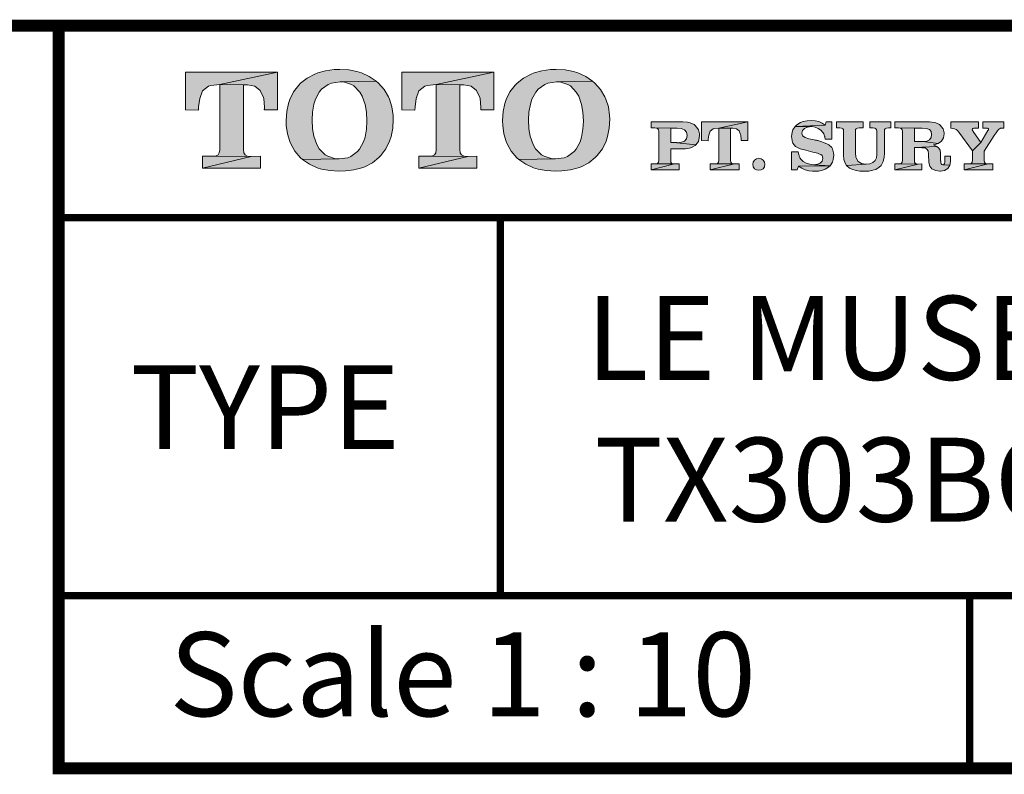
# Model space of a CAD drawing. Units: inches. Extents: x -285 to -5, y -1 to 205.
# Drawn here: x -88 to -47, y 169 to 200 of the extents above; entities that cross this region are included whole.
import ezdxf

# ---------------------------------------------------------------- set-up
doc = ezdxf.new("R2010")
doc.units = ezdxf.units.IN
doc.header["$LTSCALE"] = 5
doc.header["$MEASUREMENT"] = 0
doc.layers.get('0').update_dxf_attribs({"lineweight": 0})
doc.layers.add('KOP', color=7, linetype='Continuous')
doc.styles.add('ARIAL', font='arial.ttf')
doc.styles.add('Arial Bold', font='arialbd.ttf', dxfattribs={"height": 2.5})

msp = doc.modelspace()

# ---------------------------------------------------------------- hatches: boundary and pattern name
at = {"layer": 'KOP'}
h = msp.add_hatch(color=256, dxfattribs=at)
h.paths.add_polyline_path([(-77.265, 198.033), (-81.106, 198.033), (-81.106, 196.462), (-80.562, 196.451), (-80.554, 196.593), (-80.508, 196.93), (-80.392, 197.253), (-80.148, 197.446), (-80.046, 197.474), (-79.675, 197.517)])
h.paths.add_polyline_path([(-77.265, 198.033), (-79.675, 197.517), (-78.518, 197.511), (-78.212, 197.452), (-77.991, 197.273), (-77.852, 196.984), (-77.841, 196.93), (-77.809, 196.57), (-77.809, 196.553), (-77.809, 196.527), (-77.809, 196.516), (-77.809, 196.493), (-77.815, 196.479), (-77.815, 196.462), (-77.265, 196.462)])
h.paths.add_polyline_path([(-78.685, 197.512), (-79.675, 197.517), (-79.675, 194.795), (-79.692, 194.665), (-79.746, 194.58), (-79.825, 194.543), (-79.95, 194.526), (-78.362, 194.52), (-78.512, 194.537), (-78.615, 194.58), (-78.668, 194.671), (-78.685, 194.807)])
h.paths.add_polyline_path([(-77.977, 194.532), (-78.362, 194.52), (-80.392, 194.033), (-77.977, 194.033)])
h.paths.add_polyline_path([(-78.362, 194.52), (-79.967, 194.526), (-79.998, 194.532), (-80.392, 194.532), (-80.392, 194.033)])
h = msp.add_hatch(color=256, dxfattribs=at)
h.paths.add_polyline_path([(-75.428, 197.318), (-75.15, 197.525), (-75.011, 197.579), (-74.657, 197.633), (-73.152, 197.656), (-73.441, 197.857), (-73.764, 198.004), (-73.951, 198.061), (-74.291, 198.126), (-74.663, 198.149), (-74.909, 198.14), (-75.264, 198.092), (-75.587, 198.004), (-75.714, 197.953), (-76.026, 197.789), (-76.301, 197.571), (-76.383, 197.488), (-76.599, 197.211), (-76.755, 196.893), (-76.812, 196.729), (-76.882, 196.388), (-76.905, 196.02), (-76.905, 196.006), (-76.899, 195.816), (-76.851, 195.461), (-76.755, 195.138), (-76.715, 195.039), (-76.539, 194.733), (-76.313, 194.466), (-76.225, 194.39), (-74.694, 194.418), (-74.844, 194.427), (-75.173, 194.526), (-75.283, 194.591), (-75.533, 194.843), (-75.632, 195.014), (-75.754, 195.359), (-75.808, 195.674), (-75.825, 196.043), (-75.808, 196.369), (-75.748, 196.703), (-75.683, 196.904), (-75.522, 197.205)])
h.paths.add_polyline_path([(-73.058, 197.571), (-73.152, 197.656), (-74.657, 197.633), (-74.515, 197.625), (-74.184, 197.525), (-74.079, 197.457), (-73.832, 197.199), (-73.733, 197.029), (-73.608, 196.683), (-73.557, 196.371), (-73.537, 195.994), (-73.554, 195.66), (-73.608, 195.328), (-73.676, 195.127), (-73.843, 194.826), (-73.926, 194.727), (-74.203, 194.52), (-74.337, 194.466), (-74.694, 194.418), (-76.225, 194.39), (-75.936, 194.191), (-75.609, 194.047), (-75.425, 193.99), (-75.082, 193.928), (-74.705, 193.908), (-74.43, 193.916), (-74.076, 193.965), (-73.753, 194.047), (-73.625, 194.092), (-73.31, 194.257), (-73.038, 194.472), (-72.956, 194.554), (-72.746, 194.832), (-72.59, 195.155), (-72.528, 195.357), (-72.463, 195.697), (-72.44, 196.074), (-72.446, 196.233), (-72.494, 196.587), (-72.596, 196.913), (-72.638, 197.007), (-72.82, 197.304)])
h = msp.add_hatch(color=256, dxfattribs=at)
h.paths.add_polyline_path([(-68.239, 198.033), (-72.08, 198.033), (-72.08, 196.462), (-71.536, 196.451), (-71.527, 196.593), (-71.482, 196.93), (-71.368, 197.253), (-71.122, 197.446), (-71.02, 197.474), (-70.648, 197.517)])
h.paths.add_polyline_path([(-69.659, 197.512), (-70.648, 197.517), (-70.648, 194.795), (-70.665, 194.665), (-70.719, 194.58), (-70.799, 194.543), (-70.924, 194.526), (-69.336, 194.52), (-69.486, 194.537), (-69.588, 194.58), (-69.642, 194.671), (-69.659, 194.807)])
h.paths.add_polyline_path([(-68.239, 198.033), (-70.648, 197.517), (-69.492, 197.511), (-69.186, 197.452), (-68.964, 197.273), (-68.825, 196.984), (-68.814, 196.93), (-68.783, 196.57), (-68.783, 196.553), (-68.783, 196.527), (-68.783, 196.516), (-68.783, 196.493), (-68.791, 196.479), (-68.791, 196.462), (-68.239, 196.462)])
h.paths.add_polyline_path([(-68.953, 194.532), (-69.336, 194.52), (-71.368, 194.033), (-68.953, 194.033)])
h.paths.add_polyline_path([(-69.336, 194.52), (-70.943, 194.526), (-70.972, 194.532), (-71.368, 194.532), (-71.368, 194.033)])
h = msp.add_hatch(color=256, dxfattribs=at)
h.paths.add_polyline_path([(-66.404, 197.318), (-66.127, 197.525), (-65.988, 197.579), (-65.633, 197.633), (-64.128, 197.656), (-64.417, 197.857), (-64.74, 198.004), (-64.927, 198.061), (-65.268, 198.126), (-65.639, 198.149), (-65.886, 198.14), (-66.24, 198.092), (-66.563, 198.004), (-66.691, 197.953), (-67.003, 197.789), (-67.278, 197.571), (-67.36, 197.488), (-67.575, 197.211), (-67.731, 196.893), (-67.788, 196.729), (-67.859, 196.388), (-67.881, 196.02), (-67.881, 196.006), (-67.876, 195.816), (-67.828, 195.461), (-67.731, 195.138), (-67.692, 195.039), (-67.516, 194.733), (-67.289, 194.466), (-67.201, 194.39), (-65.67, 194.418), (-65.82, 194.427), (-66.149, 194.526), (-66.26, 194.591), (-66.509, 194.843), (-66.609, 195.014), (-66.73, 195.359), (-66.784, 195.674), (-66.801, 196.043), (-66.784, 196.369), (-66.725, 196.703), (-66.66, 196.904), (-66.498, 197.205)])
h.paths.add_polyline_path([(-64.034, 197.571), (-64.128, 197.656), (-65.633, 197.633), (-65.492, 197.625), (-65.16, 197.525), (-65.055, 197.457), (-64.808, 197.199), (-64.709, 197.029), (-64.584, 196.683), (-64.533, 196.371), (-64.514, 195.994), (-64.531, 195.66), (-64.584, 195.328), (-64.652, 195.127), (-64.82, 194.826), (-64.902, 194.727), (-65.18, 194.52), (-65.313, 194.466), (-65.67, 194.418), (-67.201, 194.39), (-66.912, 194.191), (-66.586, 194.047), (-66.402, 193.99), (-66.059, 193.928), (-65.682, 193.908), (-65.407, 193.916), (-65.052, 193.965), (-64.729, 194.047), (-64.601, 194.092), (-64.287, 194.257), (-64.015, 194.472), (-63.932, 194.554), (-63.723, 194.832), (-63.567, 195.155), (-63.504, 195.357), (-63.439, 195.697), (-63.416, 196.074), (-63.422, 196.233), (-63.47, 196.587), (-63.572, 196.913), (-63.615, 197.007), (-63.796, 197.304)])
h = msp.add_hatch(color=256, dxfattribs=at)
h.paths.add_polyline_path([(-59.847, 195.81), (-59.898, 195.847), (-60.063, 195.921), (-60.176, 195.946), (-60.363, 195.963), (-61.681, 195.963), (-61.681, 195.714), (-61.526, 195.708), (-60.868, 195.705), (-60.647, 195.7), (-60.604, 195.7), (-60.431, 195.68), (-60.295, 195.629), (-60.216, 195.538), (-60.19, 195.393), (-60.216, 195.257), (-60.295, 195.161), (-60.42, 195.11), (-60.6, 195.092), (-59.819, 195.002), (-59.717, 195.144), (-59.694, 195.206), (-59.671, 195.388), (-59.674, 195.467), (-59.717, 195.632), (-59.737, 195.674)])
h.paths.add_polyline_path([(-59.856, 194.971), (-59.819, 195.002), (-60.604, 195.093), (-60.621, 195.096), (-60.868, 195.096), (-60.868, 195.705), (-61.526, 195.708), (-61.446, 195.7), (-61.401, 195.674), (-61.372, 195.632), (-61.364, 195.572), (-61.364, 194.344), (-61.372, 194.276), (-61.401, 194.237), (-61.44, 194.214), (-61.506, 194.206), (-60.706, 194.206), (-60.783, 194.214), (-60.834, 194.237), (-60.859, 194.279), (-60.868, 194.35), (-60.868, 194.838), (-60.255, 194.841), (-60.091, 194.869), (-60.006, 194.892)])
h.paths.add_polyline_path([(-60.706, 194.206), (-61.514, 194.206), (-61.526, 194.208), (-61.681, 194.208), (-61.681, 193.962)])
h.paths.add_polyline_path([(-60.519, 194.211), (-60.706, 194.206), (-61.681, 193.962), (-60.519, 193.962)])
h.paths.add_polyline_path([(-58.864, 195.705), (-57.659, 195.963), (-59.581, 195.963), (-59.581, 195.178), (-59.309, 195.172), (-59.303, 195.243), (-59.28, 195.41), (-59.224, 195.572), (-59.102, 195.668), (-59.051, 195.683)])
h.paths.add_polyline_path([(-57.659, 195.963), (-58.864, 195.705), (-58.285, 195.702), (-58.132, 195.671), (-58.022, 195.581), (-57.953, 195.439), (-57.948, 195.41), (-57.934, 195.232), (-57.934, 195.223), (-57.934, 195.209), (-57.934, 195.203), (-57.934, 195.192), (-57.936, 195.186), (-57.936, 195.178), (-57.659, 195.178)])
h.paths.add_polyline_path([(-58.37, 195.703), (-58.864, 195.705), (-58.864, 194.344), (-58.872, 194.276), (-58.9, 194.237), (-58.94, 194.217), (-59.003, 194.208), (-58.209, 194.206), (-58.282, 194.214), (-58.333, 194.237), (-58.362, 194.279), (-58.37, 194.35)])
h.paths.add_polyline_path([(-58.016, 194.211), (-58.209, 194.206), (-59.224, 193.962), (-58.016, 193.962)])
h.paths.add_polyline_path([(-58.209, 194.206), (-59.011, 194.208), (-59.025, 194.211), (-59.224, 194.211), (-59.224, 193.962)])
h.paths.add_polyline_path([(-56.941, 194.191), (-56.958, 194.288), (-57.015, 194.37), (-57.1, 194.427), (-57.197, 194.452), (-57.197, 194.447), (-57.293, 194.427), (-57.375, 194.37), (-57.432, 194.288), (-57.449, 194.191), (-57.432, 194.092), (-57.375, 194.01), (-57.293, 193.959), (-57.197, 193.942), (-57.1, 193.959), (-57.015, 194.01), (-56.958, 194.092)])
h = msp.add_hatch(color=256, dxfattribs=at)
h.paths.add_polyline_path([(-51.697, 195.963), (-52.564, 195.963), (-52.564, 195.717), (-52.437, 195.711), (-52.36, 195.702), (-52.312, 195.677), (-52.284, 195.637), (-52.275, 195.575), (-52.275, 194.688), (-52.275, 194.619), (-52.281, 194.56), (-52.286, 194.506), (-52.295, 194.458), (-52.346, 194.35), (-52.442, 194.265), (-52.567, 194.211), (-52.723, 194.194), (-53.545, 194.146), (-53.415, 194.035), (-53.313, 193.987), (-53.137, 193.936), (-52.99, 193.911), (-52.805, 193.899), (-52.791, 193.899), (-52.604, 193.911), (-52.44, 193.942), (-52.323, 193.982), (-52.176, 194.067), (-52.099, 194.146), (-52.014, 194.305), (-52.011, 194.316), (-51.972, 194.475), (-51.96, 194.668), (-51.96, 195.569), (-51.952, 195.637), (-51.924, 195.677), (-51.873, 195.702), (-51.793, 195.717), (-51.697, 195.717)])
h.paths.add_polyline_path([(-52.851, 195.963), (-53.953, 195.963), (-53.953, 195.717), (-53.823, 195.711), (-53.746, 195.702), (-53.698, 195.677), (-53.67, 195.637), (-53.661, 195.575), (-53.661, 194.583), (-53.647, 194.398), (-53.599, 194.242), (-53.545, 194.146), (-52.723, 194.194), (-52.74, 194.194), (-52.913, 194.223), (-53.055, 194.313), (-53.137, 194.461), (-53.145, 194.489), (-53.168, 194.668), (-53.168, 195.569), (-53.16, 195.637), (-53.131, 195.677), (-53.08, 195.702), (-53.007, 195.717), (-52.851, 195.717)])
h.paths.add_polyline_path([(-55.016, 196.02), (-55.184, 196.009), (-55.348, 195.975), (-55.464, 195.932), (-55.609, 195.839), (-55.68, 195.773), (-54.432, 195.821), (-54.557, 195.912), (-54.693, 195.972), (-54.846, 196.009)])
h.paths.add_polyline_path([(-54.155, 195.963), (-54.387, 195.963), (-54.432, 195.821), (-55.68, 195.773), (-54.968, 195.762), (-54.841, 195.742), (-54.716, 195.688), (-54.608, 195.615), (-54.526, 195.521), (-54.52, 195.515), (-54.515, 195.504), (-54.509, 195.498), (-54.503, 195.487), (-54.492, 195.47), (-54.486, 195.456), (-54.469, 195.416), (-54.455, 195.371), (-54.449, 195.348), (-54.444, 195.325), (-54.441, 195.294), (-54.435, 195.263), (-54.435, 195.257), (-54.435, 195.255), (-54.435, 195.249), (-54.435, 195.246), (-54.432, 195.243), (-54.155, 195.243)])
h.paths.add_polyline_path([(-55.68, 195.773), (-55.776, 195.626), (-55.807, 195.529), (-55.83, 195.351), (-55.824, 195.266), (-55.788, 195.101), (-55.773, 195.07), (-55.66, 194.94), (-55.632, 194.923), (-55.473, 194.841), (-55.413, 194.821), (-55.238, 194.775), (-54.937, 194.696), (-54.866, 194.679), (-54.804, 194.665), (-54.747, 194.651), (-54.699, 194.634), (-54.608, 194.6), (-54.557, 194.554), (-54.535, 194.503), (-54.526, 194.43), (-54.552, 194.327), (-54.634, 194.245), (-54.753, 194.191), (-54.906, 194.172), (-54.22, 194.135), (-54.126, 194.285), (-54.092, 194.39), (-54.072, 194.571), (-54.078, 194.673), (-54.123, 194.835), (-54.155, 194.886), (-54.282, 195.002), (-54.336, 195.033), (-54.498, 195.107), (-54.566, 195.133), (-54.739, 195.181), (-54.761, 195.186), (-54.79, 195.192), (-54.815, 195.195), (-54.841, 195.201), (-54.889, 195.212), (-54.937, 195.22), (-54.943, 195.22), (-55.116, 195.26), (-55.269, 195.308), (-55.371, 195.385), (-55.408, 195.495), (-55.379, 195.603), (-55.294, 195.688), (-55.164, 195.745), (-55.002, 195.762), (-54.968, 195.762)])
h.paths.add_polyline_path([(-55.552, 194.707), (-55.836, 194.707), (-55.836, 193.962), (-55.598, 193.962), (-55.535, 194.118), (-54.22, 194.135), (-54.906, 194.172), (-55.065, 194.191), (-55.215, 194.237), (-55.343, 194.31), (-55.436, 194.398), (-55.439, 194.404), (-55.445, 194.41), (-55.447, 194.413), (-55.453, 194.418), (-55.462, 194.43), (-55.467, 194.441), (-55.479, 194.458), (-55.49, 194.478), (-55.496, 194.503), (-55.507, 194.529), (-55.515, 194.546), (-55.518, 194.56), (-55.524, 194.58), (-55.53, 194.6), (-55.538, 194.648)])
h.paths.add_polyline_path([(-54.22, 194.135), (-55.535, 194.118), (-55.408, 194.027), (-55.266, 193.962), (-55.11, 193.922), (-54.954, 193.902), (-54.948, 193.902), (-54.94, 193.899), (-54.895, 193.899), (-54.707, 193.911), (-54.543, 193.945), (-54.432, 193.984), (-54.285, 194.07)])
h = msp.add_hatch(color=256, dxfattribs=at)
h.paths.add_polyline_path([(-50.072, 195.963), (-51.524, 195.963), (-51.524, 195.714), (-51.368, 195.708), (-50.71, 195.705), (-50.398, 195.7), (-50.381, 195.7), (-50.208, 195.683), (-50.084, 195.64), (-50.016, 195.558), (-49.99, 195.436), (-50.013, 195.306), (-50.081, 195.212), (-50.186, 195.161), (-50.336, 195.144), (-50.353, 195.144), (-49.718, 195.065), (-49.585, 195.161), (-49.5, 195.297), (-49.474, 195.461), (-49.474, 195.501), (-49.511, 195.671), (-49.52, 195.691), (-49.63, 195.827), (-49.656, 195.847), (-49.817, 195.924), (-49.891, 195.941)])
h.paths.add_polyline_path([(-51.368, 195.708), (-51.289, 195.7), (-51.24, 195.674), (-51.215, 195.632), (-51.206, 195.572), (-51.206, 194.344), (-51.215, 194.276), (-51.24, 194.237), (-51.283, 194.214), (-51.345, 194.206), (-51.354, 194.206), (-50.549, 194.203), (-50.622, 194.211), (-50.673, 194.237), (-50.702, 194.279), (-50.71, 194.35), (-50.71, 194.889), (-49.775, 194.934), (-49.914, 194.997), (-49.882, 195.005), (-49.718, 195.065), (-50.353, 195.144), (-50.359, 195.147), (-50.71, 195.147), (-50.71, 195.705)])
h.paths.add_polyline_path([(-49.775, 194.934), (-50.71, 194.889), (-50.398, 194.883), (-50.265, 194.872), (-50.186, 194.829), (-50.14, 194.747), (-50.123, 194.611), (-50.106, 194.271), (-50.067, 194.112), (-49.979, 193.999), (-49.834, 193.933), (-49.823, 193.931), (-49.647, 193.908), (-49.622, 193.908), (-49.449, 193.936), (-49.313, 194.016), (-49.23, 194.157), (-49.528, 194.174), (-49.568, 194.186), (-49.596, 194.211), (-49.607, 194.251), (-49.613, 194.293), (-49.613, 194.305), (-49.613, 194.31), (-49.613, 194.322), (-49.613, 194.327), (-49.616, 194.342), (-49.616, 194.347), (-49.616, 194.359), (-49.616, 194.367), (-49.616, 194.662), (-49.636, 194.775), (-49.687, 194.866)])
h.paths.add_polyline_path([(-49.202, 194.534), (-49.44, 194.534), (-49.44, 194.362), (-49.446, 194.279), (-49.46, 194.22), (-49.488, 194.189), (-49.528, 194.174), (-49.23, 194.157), (-49.222, 194.186), (-49.202, 194.367)])
h.paths.add_polyline_path([(-51.368, 194.208), (-51.524, 194.208), (-51.524, 193.962), (-50.549, 194.203), (-51.354, 194.206)], flags=16)
h.paths.add_polyline_path([(-50.393, 194.208), (-50.549, 194.203), (-51.524, 193.962), (-50.393, 193.962)])
h = msp.add_hatch(color=256, dxfattribs=at)
h.paths.add_polyline_path([(-48.034, 195.963), (-49.194, 195.963), (-49.194, 195.697), (-49.103, 195.691), (-49.032, 195.674), (-48.97, 195.649), (-48.913, 195.595), (-48.899, 195.581), (-48.885, 195.564), (-48.879, 195.558), (-48.873, 195.549), (-48.865, 195.541), (-48.859, 195.535), (-48.286, 194.747), (-47.938, 195.104), (-48.258, 195.566), (-48.264, 195.572), (-48.266, 195.575), (-48.269, 195.581), (-48.275, 195.589), (-48.281, 195.6), (-48.292, 195.615), (-48.295, 195.629), (-48.298, 195.646), (-48.289, 195.668), (-48.272, 195.683), (-48.235, 195.697), (-48.187, 195.705), (-48.034, 195.705)])
h.paths.add_polyline_path([(-46.985, 195.963), (-47.85, 195.963), (-47.85, 195.705), (-47.702, 195.7), (-47.66, 195.7), (-47.634, 195.691), (-47.617, 195.677), (-47.614, 195.657), (-47.614, 195.646), (-47.62, 195.626), (-47.631, 195.609), (-47.643, 195.595), (-47.938, 195.104), (-48.286, 194.747), (-48.286, 194.344), (-48.295, 194.276), (-48.323, 194.237), (-48.36, 194.214), (-48.426, 194.208), (-47.631, 194.206), (-47.705, 194.211), (-47.756, 194.237), (-47.782, 194.276), (-47.793, 194.35), (-47.793, 194.744), (-47.376, 195.393), (-47.3, 195.504), (-47.249, 195.581), (-47.203, 195.637), (-47.167, 195.668), (-47.135, 195.683), (-47.113, 195.694), (-47.079, 195.697), (-47.042, 195.705), (-46.985, 195.705)])
h.paths.add_polyline_path([(-47.444, 194.211), (-47.631, 194.206), (-48.635, 193.962), (-47.444, 193.962)])
h.paths.add_polyline_path([(-47.631, 194.206), (-48.434, 194.208), (-48.448, 194.211), (-48.635, 194.211), (-48.635, 193.962)])

# ---------------------------------------------------------------- linework, layer by layer
at = {"layer": 'KOP', "lineweight": 0}
for p, q in [((-49.194, 195.963), (-49.194, 195.697)), ((-48.034, 195.963), (-49.194, 195.963)), ((-48.034, 195.705), (-48.034, 195.963)), ((-47.85, 195.963), (-47.85, 195.705)), ((-46.985, 195.963), (-47.85, 195.963)), ((-46.985, 195.705), (-46.985, 195.963)), ((-49.194, 195.697), (-49.103, 195.691)), ((-49.103, 195.691), (-49.032, 195.674)), ((-49.032, 195.674), (-48.97, 195.649)), ((-48.97, 195.649), (-48.913, 195.595)), ((-48.913, 195.595), (-48.899, 195.581)), ((-48.899, 195.581), (-48.885, 195.564)), ((-48.885, 195.564), (-48.879, 195.558)), ((-48.879, 195.558), (-48.873, 195.549)), ((-48.873, 195.549), (-48.865, 195.541)), ((-48.865, 195.541), (-48.859, 195.535)), ((-48.859, 195.535), (-48.286, 194.747)), ((-48.298, 195.646), (-48.289, 195.668)), ((-48.295, 195.629), (-48.298, 195.646)), ((-48.292, 195.615), (-48.295, 195.629)), ((-48.281, 195.6), (-48.292, 195.615)), ((-48.289, 195.668), (-48.272, 195.683)), ((-48.275, 195.589), (-48.281, 195.6)), ((-48.269, 195.581), (-48.275, 195.589)), ((-48.272, 195.683), (-48.235, 195.697)), ((-48.266, 195.575), (-48.269, 195.581)), ((-48.264, 195.572), (-48.266, 195.575)), ((-48.258, 195.566), (-48.264, 195.572)), ((-47.938, 195.104), (-48.258, 195.566)), ((-48.235, 195.697), (-48.187, 195.705)), ((-48.187, 195.705), (-48.034, 195.705)), ((-47.643, 195.595), (-47.938, 195.104)), ((-47.85, 195.705), (-47.702, 195.7)), ((-47.702, 195.7), (-47.66, 195.7)), ((-47.66, 195.7), (-47.634, 195.691)), ((-47.631, 195.609), (-47.643, 195.595)), ((-47.634, 195.691), (-47.617, 195.677)), ((-47.62, 195.626), (-47.631, 195.609)), ((-47.614, 195.646), (-47.62, 195.626)), ((-47.617, 195.677), (-47.614, 195.657)), ((-47.614, 195.657), (-47.614, 195.646)), ((-47.376, 195.393), (-47.3, 195.504)), ((-47.3, 195.504), (-47.249, 195.581)), ((-47.249, 195.581), (-47.203, 195.637)), ((-47.203, 195.637), (-47.167, 195.668)), ((-47.167, 195.668), (-47.135, 195.683)), ((-47.135, 195.683), (-47.113, 195.694)), ((-47.113, 195.694), (-47.079, 195.697)), ((-47.079, 195.697), (-47.042, 195.705)), ((-47.042, 195.705), (-46.985, 195.705)), ((-48.286, 194.747), (-47.938, 195.104)), ((-47.938, 195.104), (-48.286, 194.747)), ((-47.793, 194.744), (-47.376, 195.393)), ((-48.286, 194.747), (-48.286, 194.344)), ((-47.793, 194.35), (-47.793, 194.744)), ((-48.635, 194.211), (-48.635, 193.962)), ((-48.448, 194.211), (-48.635, 194.211)), ((-48.635, 193.962), (-47.631, 194.206)), ((-47.631, 194.206), (-48.635, 193.962)), ((-48.434, 194.208), (-48.448, 194.211)), ((-47.631, 194.206), (-48.434, 194.208)), ((-48.434, 194.208), (-47.631, 194.206)), ((-48.425, 194.208), (-48.434, 194.208)), ((-48.36, 194.214), (-48.425, 194.208)), ((-48.323, 194.237), (-48.36, 194.214)), ((-48.295, 194.276), (-48.323, 194.237)), ((-48.286, 194.344), (-48.295, 194.276)), ((-47.782, 194.276), (-47.793, 194.35)), ((-47.756, 194.237), (-47.782, 194.276)), ((-47.705, 194.211), (-47.756, 194.237)), ((-47.631, 194.206), (-47.705, 194.211)), ((-47.444, 194.211), (-47.631, 194.206)), ((-47.444, 193.962), (-47.444, 194.211)), ((-48.635, 193.962), (-47.444, 193.962))]:
    msp.add_line(p, q, dxfattribs=at)
at = {"layer": 'KOP'}
for points, const_width in [([(-280.412, 199.971), (-10.412, 199.971)], 0.5), ([(-86.397, 199.971), (-86.397, 169.009), (-10.412, 169.009)], 0.5), ([(-86.397, 191.971), (-10.412, 191.971)], 0.3), ([(-67.978, 191.971), (-67.978, 176.209)], 0.3), ([(-86.397, 176.209), (-10.412, 176.209)], 0.3), ([(-48.404, 176.209), (-48.404, 169.009)], 0.3)]:
    msp.add_lwpolyline(points, dxfattribs=dict(at, const_width=const_width))
at = {"layer": 'KOP', "lineweight": 0}
for points in [[(-77.265, 198.033), (-81.106, 198.033), (-81.106, 196.462), (-80.562, 196.451), (-80.554, 196.593), (-80.508, 196.93), (-80.392, 197.253), (-80.148, 197.446), (-80.046, 197.474), (-79.675, 197.517), (-77.265, 198.033)], [(-77.265, 198.033), (-79.675, 197.517), (-78.518, 197.511), (-78.212, 197.452), (-77.991, 197.273), (-77.852, 196.984), (-77.841, 196.93), (-77.809, 196.57), (-77.809, 196.553), (-77.809, 196.527), (-77.809, 196.516), (-77.809, 196.493), (-77.815, 196.479), (-77.815, 196.462), (-77.265, 196.462), (-77.265, 198.033)], [(-74.663, 198.149), (-74.909, 198.14), (-75.264, 198.092), (-75.587, 198.004), (-75.714, 197.953), (-76.026, 197.789), (-76.301, 197.571), (-76.383, 197.488), (-76.599, 197.211), (-76.755, 196.893), (-76.812, 196.729), (-76.882, 196.388), (-76.905, 196.02), (-76.905, 196.006), (-76.899, 195.816), (-76.851, 195.461), (-76.755, 195.138), (-76.715, 195.039), (-76.539, 194.733), (-76.313, 194.466), (-76.225, 194.39), (-74.694, 194.418), (-74.844, 194.427), (-75.173, 194.526), (-75.283, 194.591), (-75.533, 194.843), (-75.632, 195.014), (-75.754, 195.359), (-75.808, 195.674), (-75.825, 196.043), (-75.808, 196.369), (-75.748, 196.703), (-75.683, 196.904), (-75.522, 197.205), (-75.428, 197.318), (-75.15, 197.525), (-75.011, 197.579), (-74.657, 197.633), (-73.152, 197.656), (-73.441, 197.857), (-73.764, 198.004), (-73.951, 198.061), (-74.291, 198.126), (-74.663, 198.149)], [(-68.239, 198.033), (-72.08, 198.033), (-72.08, 196.462), (-71.536, 196.451), (-71.527, 196.593), (-71.482, 196.93), (-71.368, 197.253), (-71.122, 197.446), (-71.02, 197.474), (-70.648, 197.517), (-68.239, 198.033)], [(-68.239, 198.033), (-70.648, 197.517), (-69.492, 197.511), (-69.186, 197.452), (-68.964, 197.273), (-68.825, 196.984), (-68.814, 196.93), (-68.783, 196.57), (-68.783, 196.553), (-68.783, 196.527), (-68.783, 196.516), (-68.783, 196.493), (-68.791, 196.479), (-68.791, 196.462), (-68.239, 196.462), (-68.239, 198.033)], [(-65.639, 198.149), (-65.883, 198.14), (-66.237, 198.092), (-66.56, 198.004), (-66.688, 197.953), (-67.003, 197.789), (-67.275, 197.571), (-67.357, 197.488), (-67.572, 197.211), (-67.728, 196.893), (-67.785, 196.729), (-67.856, 196.388), (-67.879, 196.02), (-67.879, 196.006), (-67.873, 195.816), (-67.825, 195.461), (-67.728, 195.138), (-67.689, 195.039), (-67.516, 194.733), (-67.286, 194.466), (-67.201, 194.39), (-65.667, 194.418), (-65.818, 194.427), (-66.146, 194.526), (-66.257, 194.591), (-66.506, 194.843), (-66.609, 195.014), (-66.728, 195.359), (-66.781, 195.674), (-66.801, 196.043), (-66.784, 196.369), (-66.722, 196.703), (-66.657, 196.904), (-66.495, 197.205), (-66.402, 197.318), (-66.124, 197.525), (-65.988, 197.579), (-65.633, 197.633), (-64.128, 197.656), (-64.414, 197.857), (-64.74, 198.004), (-64.925, 198.061), (-65.268, 198.126), (-65.639, 198.149)], [(-79.675, 197.517), (-79.675, 194.795), (-79.692, 194.665), (-79.746, 194.58), (-79.825, 194.543), (-79.95, 194.526), (-79.967, 194.526), (-78.362, 194.52), (-78.512, 194.537), (-78.615, 194.58), (-78.668, 194.671), (-78.685, 194.807), (-78.685, 197.505), (-78.62, 197.505), (-78.595, 197.511), (-78.518, 197.511), (-79.675, 197.517)], [(-73.152, 197.656), (-74.657, 197.633), (-74.515, 197.625), (-74.184, 197.525), (-74.079, 197.457), (-73.832, 197.199), (-73.733, 197.029), (-73.608, 196.683), (-73.557, 196.371), (-73.537, 195.994), (-73.554, 195.66), (-73.608, 195.328), (-73.676, 195.127), (-73.843, 194.826), (-73.926, 194.727), (-74.203, 194.52), (-74.337, 194.466), (-74.694, 194.418), (-76.225, 194.39), (-75.936, 194.191), (-75.609, 194.047), (-75.425, 193.99), (-75.082, 193.928), (-74.705, 193.908), (-74.43, 193.916), (-74.076, 193.965), (-73.753, 194.047), (-73.625, 194.092), (-73.31, 194.257), (-73.038, 194.472), (-72.956, 194.554), (-72.746, 194.832), (-72.59, 195.155), (-72.528, 195.357), (-72.463, 195.697), (-72.44, 196.074), (-72.446, 196.233), (-72.494, 196.587), (-72.596, 196.913), (-72.638, 197.007), (-72.82, 197.304), (-73.058, 197.571), (-73.152, 197.656)], [(-70.648, 197.517), (-70.648, 194.795), (-70.665, 194.665), (-70.719, 194.58), (-70.799, 194.543), (-70.923, 194.526), (-70.943, 194.526), (-69.336, 194.52), (-69.486, 194.537), (-69.588, 194.58), (-69.642, 194.671), (-69.659, 194.807), (-69.659, 197.505), (-69.594, 197.505), (-69.568, 197.511), (-69.492, 197.511), (-70.648, 197.517)], [(-64.128, 197.656), (-65.633, 197.633), (-65.489, 197.625), (-65.157, 197.525), (-65.052, 197.457), (-64.806, 197.199), (-64.706, 197.029), (-64.584, 196.683), (-64.531, 196.371), (-64.511, 195.994), (-64.528, 195.66), (-64.584, 195.328), (-64.65, 195.127), (-64.817, 194.826), (-64.899, 194.727), (-65.177, 194.52), (-65.313, 194.466), (-65.667, 194.418), (-67.201, 194.39), (-66.912, 194.191), (-66.586, 194.047), (-66.399, 193.99), (-66.056, 193.928), (-65.679, 193.908), (-65.404, 193.916), (-65.049, 193.965), (-64.726, 194.047), (-64.599, 194.092), (-64.284, 194.257), (-64.015, 194.472), (-63.93, 194.554), (-63.72, 194.832), (-63.564, 195.155), (-63.501, 195.357), (-63.436, 195.697), (-63.414, 196.074), (-63.419, 196.233), (-63.467, 196.587), (-63.57, 196.913), (-63.612, 197.007), (-63.793, 197.304), (-64.032, 197.571), (-64.128, 197.656)], [(-60.363, 195.963), (-61.681, 195.963), (-61.681, 195.714), (-61.526, 195.708), (-60.868, 195.705), (-60.647, 195.7), (-60.604, 195.7), (-60.431, 195.68), (-60.295, 195.629), (-60.216, 195.538), (-60.19, 195.393), (-60.216, 195.257), (-60.295, 195.161), (-60.42, 195.11), (-60.42, 195.11), (-60.596, 195.093), (-60.604, 195.093), (-59.819, 195.002), (-59.717, 195.144), (-59.694, 195.206), (-59.671, 195.388), (-59.674, 195.467), (-59.717, 195.632), (-59.737, 195.674), (-59.847, 195.81), (-59.898, 195.847), (-60.063, 195.921), (-60.176, 195.946), (-60.363, 195.963)], [(-57.659, 195.963), (-59.581, 195.963), (-59.581, 195.178), (-59.309, 195.172), (-59.303, 195.243), (-59.28, 195.41), (-59.224, 195.572), (-59.102, 195.668), (-59.051, 195.683), (-58.864, 195.705), (-57.659, 195.963)], [(-57.659, 195.963), (-58.864, 195.705), (-58.285, 195.702), (-58.132, 195.671), (-58.022, 195.581), (-57.953, 195.439), (-57.948, 195.41), (-57.934, 195.232), (-57.934, 195.223), (-57.934, 195.209), (-57.934, 195.203), (-57.934, 195.192), (-57.936, 195.186), (-57.936, 195.178), (-57.659, 195.178), (-57.659, 195.963)], [(-55.016, 196.02), (-55.184, 196.009), (-55.348, 195.975), (-55.464, 195.932), (-55.609, 195.839), (-55.68, 195.773), (-54.432, 195.821), (-54.557, 195.912), (-54.693, 195.972), (-54.846, 196.009), (-55.016, 196.02)], [(-54.155, 195.963), (-54.387, 195.963), (-54.432, 195.821), (-55.68, 195.773), (-54.968, 195.762), (-54.841, 195.742), (-54.716, 195.688), (-54.608, 195.615), (-54.526, 195.521), (-54.52, 195.515), (-54.515, 195.504), (-54.509, 195.498), (-54.503, 195.487), (-54.492, 195.47), (-54.486, 195.456), (-54.469, 195.416), (-54.455, 195.371), (-54.449, 195.348), (-54.444, 195.325), (-54.441, 195.294), (-54.435, 195.263), (-54.435, 195.257), (-54.435, 195.255), (-54.435, 195.249), (-54.435, 195.246), (-54.432, 195.243), (-54.155, 195.243), (-54.155, 195.963)], [(-52.851, 195.963), (-53.953, 195.963), (-53.953, 195.717), (-53.823, 195.711), (-53.746, 195.702), (-53.698, 195.677), (-53.67, 195.637), (-53.661, 195.575), (-53.661, 194.583), (-53.647, 194.398), (-53.599, 194.242), (-53.545, 194.146), (-52.723, 194.194), (-52.74, 194.194), (-52.913, 194.223), (-53.055, 194.313), (-53.137, 194.461), (-53.145, 194.489), (-53.168, 194.668), (-53.168, 195.569), (-53.16, 195.637), (-53.131, 195.677), (-53.08, 195.702), (-53.007, 195.717), (-52.851, 195.717), (-52.851, 195.963)], [(-51.697, 195.963), (-52.564, 195.963), (-52.564, 195.717), (-52.437, 195.711), (-52.36, 195.702), (-52.312, 195.677), (-52.284, 195.637), (-52.275, 195.575), (-52.275, 194.688), (-52.275, 194.619), (-52.281, 194.56), (-52.286, 194.506), (-52.295, 194.458), (-52.346, 194.35), (-52.442, 194.265), (-52.567, 194.211), (-52.723, 194.194), (-53.545, 194.146), (-53.415, 194.035), (-53.313, 193.987), (-53.137, 193.936), (-52.99, 193.911), (-52.805, 193.899), (-52.791, 193.899), (-52.604, 193.911), (-52.44, 193.942), (-52.323, 193.982), (-52.176, 194.067), (-52.099, 194.146), (-52.014, 194.305), (-52.011, 194.316), (-51.972, 194.475), (-51.96, 194.668), (-51.96, 195.569), (-51.952, 195.637), (-51.924, 195.677), (-51.873, 195.702), (-51.793, 195.717), (-51.697, 195.717), (-51.697, 195.963)], [(-50.072, 195.963), (-51.524, 195.963), (-51.524, 195.714), (-51.368, 195.708), (-50.71, 195.705), (-50.398, 195.7), (-50.381, 195.7), (-50.208, 195.683), (-50.084, 195.64), (-50.016, 195.558), (-49.99, 195.436), (-50.013, 195.306), (-50.081, 195.212), (-50.186, 195.161), (-50.336, 195.144), (-50.353, 195.144), (-49.718, 195.065), (-49.585, 195.161), (-49.5, 195.297), (-49.474, 195.461), (-49.474, 195.501), (-49.511, 195.671), (-49.52, 195.691), (-49.63, 195.827), (-49.656, 195.847), (-49.817, 195.924), (-49.891, 195.941), (-50.072, 195.963)], [(-61.526, 195.708), (-61.446, 195.7), (-61.401, 195.674), (-61.372, 195.632), (-61.364, 195.572), (-61.364, 194.344), (-61.372, 194.276), (-61.401, 194.237), (-61.44, 194.214), (-61.506, 194.206), (-61.514, 194.206), (-60.706, 194.206), (-60.783, 194.214), (-60.834, 194.237), (-60.859, 194.279), (-60.868, 194.35), (-60.868, 194.838), (-60.255, 194.841), (-60.091, 194.869), (-60.006, 194.892), (-59.856, 194.971), (-59.819, 195.002), (-60.604, 195.093), (-60.621, 195.096), (-60.868, 195.096), (-60.868, 195.705), (-61.526, 195.708)], [(-58.864, 195.705), (-58.864, 194.344), (-58.872, 194.276), (-58.9, 194.237), (-58.94, 194.217), (-59.002, 194.208), (-59.011, 194.208), (-58.209, 194.206), (-58.282, 194.214), (-58.333, 194.237), (-58.362, 194.279), (-58.37, 194.35), (-58.37, 195.7), (-58.336, 195.7), (-58.325, 195.702), (-58.285, 195.702), (-58.864, 195.705)], [(-55.68, 195.773), (-55.776, 195.626), (-55.807, 195.529), (-55.83, 195.351), (-55.824, 195.266), (-55.788, 195.101), (-55.773, 195.07), (-55.66, 194.94), (-55.632, 194.923), (-55.473, 194.841), (-55.413, 194.821), (-55.238, 194.775), (-54.937, 194.696), (-54.866, 194.679), (-54.804, 194.665), (-54.747, 194.651), (-54.699, 194.634), (-54.608, 194.6), (-54.557, 194.554), (-54.535, 194.503), (-54.526, 194.43), (-54.552, 194.327), (-54.634, 194.245), (-54.753, 194.191), (-54.906, 194.172), (-54.22, 194.135), (-54.126, 194.285), (-54.092, 194.39), (-54.072, 194.571), (-54.078, 194.673), (-54.123, 194.835), (-54.155, 194.886), (-54.282, 195.002), (-54.336, 195.033), (-54.498, 195.107), (-54.566, 195.133), (-54.739, 195.181), (-54.761, 195.186), (-54.79, 195.192), (-54.815, 195.195), (-54.841, 195.201), (-54.889, 195.212), (-54.937, 195.22), (-54.943, 195.22), (-55.116, 195.26), (-55.269, 195.308), (-55.371, 195.385), (-55.408, 195.495), (-55.379, 195.603), (-55.294, 195.688), (-55.164, 195.745), (-55.002, 195.762), (-54.968, 195.762), (-55.68, 195.773)], [(-51.368, 195.708), (-51.289, 195.7), (-51.24, 195.674), (-51.215, 195.632), (-51.206, 195.572), (-51.206, 194.344), (-51.215, 194.276), (-51.24, 194.237), (-51.283, 194.214), (-51.345, 194.206), (-51.354, 194.206), (-50.549, 194.203), (-50.622, 194.211), (-50.673, 194.237), (-50.702, 194.279), (-50.71, 194.35), (-50.71, 194.889), (-49.775, 194.934), (-49.914, 194.997), (-49.882, 195.005), (-49.718, 195.065), (-50.353, 195.144), (-50.359, 195.147), (-50.71, 195.147), (-50.71, 195.705), (-51.368, 195.708)], [(-60.255, 194.841), (-60.868, 194.838), (-60.423, 194.832), (-60.255, 194.841)], [(-55.552, 194.707), (-55.836, 194.707), (-55.836, 193.962), (-55.598, 193.962), (-55.535, 194.118), (-54.22, 194.135), (-54.906, 194.172), (-55.065, 194.191), (-55.215, 194.237), (-55.343, 194.31), (-55.436, 194.398), (-55.439, 194.404), (-55.445, 194.41), (-55.447, 194.413), (-55.453, 194.418), (-55.462, 194.43), (-55.467, 194.441), (-55.479, 194.458), (-55.49, 194.478), (-55.496, 194.503), (-55.507, 194.529), (-55.515, 194.546), (-55.518, 194.56), (-55.524, 194.58), (-55.53, 194.6), (-55.538, 194.648), (-55.552, 194.707)], [(-49.775, 194.934), (-50.71, 194.889), (-50.398, 194.883), (-50.265, 194.872), (-50.186, 194.829), (-50.14, 194.747), (-50.123, 194.611), (-50.106, 194.271), (-50.067, 194.112), (-49.979, 193.999), (-49.834, 193.933), (-49.823, 193.931), (-49.647, 193.908), (-49.622, 193.908), (-49.449, 193.936), (-49.313, 194.016), (-49.23, 194.157), (-49.528, 194.174), (-49.568, 194.186), (-49.596, 194.211), (-49.607, 194.251), (-49.613, 194.293), (-49.613, 194.305), (-49.613, 194.31), (-49.613, 194.322), (-49.613, 194.327), (-49.616, 194.342), (-49.616, 194.347), (-49.616, 194.359), (-49.616, 194.367), (-49.616, 194.662), (-49.636, 194.775), (-49.687, 194.866), (-49.775, 194.934)], [(-77.977, 194.532), (-78.362, 194.52), (-80.392, 194.033), (-77.977, 194.033), (-77.977, 194.532)], [(-79.998, 194.532), (-80.392, 194.532), (-80.392, 194.033), (-78.362, 194.52), (-79.967, 194.526), (-79.998, 194.532)], [(-68.953, 194.532), (-69.336, 194.52), (-71.368, 194.033), (-68.953, 194.033), (-68.953, 194.532)], [(-70.972, 194.532), (-71.368, 194.532), (-71.368, 194.033), (-69.336, 194.52), (-70.943, 194.526), (-70.972, 194.532)], [(-60.519, 194.211), (-60.706, 194.206), (-61.681, 193.962), (-60.519, 193.962), (-60.519, 194.211)], [(-61.526, 194.208), (-61.681, 194.208), (-61.681, 193.962), (-60.706, 194.206), (-61.514, 194.206), (-61.526, 194.208)], [(-58.016, 194.211), (-58.209, 194.206), (-59.224, 193.962), (-58.016, 193.962), (-58.016, 194.211)], [(-59.025, 194.211), (-59.224, 194.211), (-59.224, 193.962), (-58.209, 194.206), (-59.011, 194.208), (-59.025, 194.211)], [(-57.197, 194.452), (-57.197, 194.447), (-57.293, 194.427), (-57.375, 194.37), (-57.432, 194.288), (-57.449, 194.191), (-57.432, 194.092), (-57.375, 194.01), (-57.293, 193.959), (-57.197, 193.942), (-57.1, 193.959), (-57.015, 194.01), (-56.958, 194.092), (-56.941, 194.191), (-56.958, 194.288), (-57.015, 194.37), (-57.1, 194.427), (-57.197, 194.452)], [(-51.368, 194.208), (-51.524, 194.208), (-51.524, 193.962), (-50.549, 194.203), (-51.354, 194.206), (-51.368, 194.208)], [(-50.393, 194.208), (-50.549, 194.203), (-51.524, 193.962), (-50.393, 193.962), (-50.393, 194.208)], [(-49.202, 194.534), (-49.44, 194.534), (-49.44, 194.362), (-49.446, 194.279), (-49.46, 194.22), (-49.488, 194.189), (-49.528, 194.174), (-49.23, 194.157), (-49.222, 194.186), (-49.202, 194.367), (-49.202, 194.534)], [(-54.22, 194.135), (-55.535, 194.118), (-55.408, 194.027), (-55.266, 193.962), (-55.11, 193.922), (-54.954, 193.902), (-54.948, 193.902), (-54.94, 193.899), (-54.895, 193.899), (-54.707, 193.911), (-54.543, 193.945), (-54.432, 193.984), (-54.285, 194.07), (-54.22, 194.135)]]:
    msp.add_lwpolyline(points, dxfattribs=at)

# ---------------------------------------------------------------- texts
at = {"style": 'Arial Bold'}
for s, p in [('LE MUSE BW812J', (-64.399, 185.205)), ('TX303BQBR', (-64.052, 179.292))]:
    msp.add_text(s, height=3.5, dxfattribs=at).set_placement(p)
at = {"layer": 'KOP', "style": 'ARIAL'}
for s, p in [('TYPE', (-83.396, 182.317)), ('Scale 1 : 10', (-81.774, 171.182))]:
    msp.add_text(s, height=3.5, dxfattribs=at).set_placement(p)

doc.saveas('drawing.dxf')
